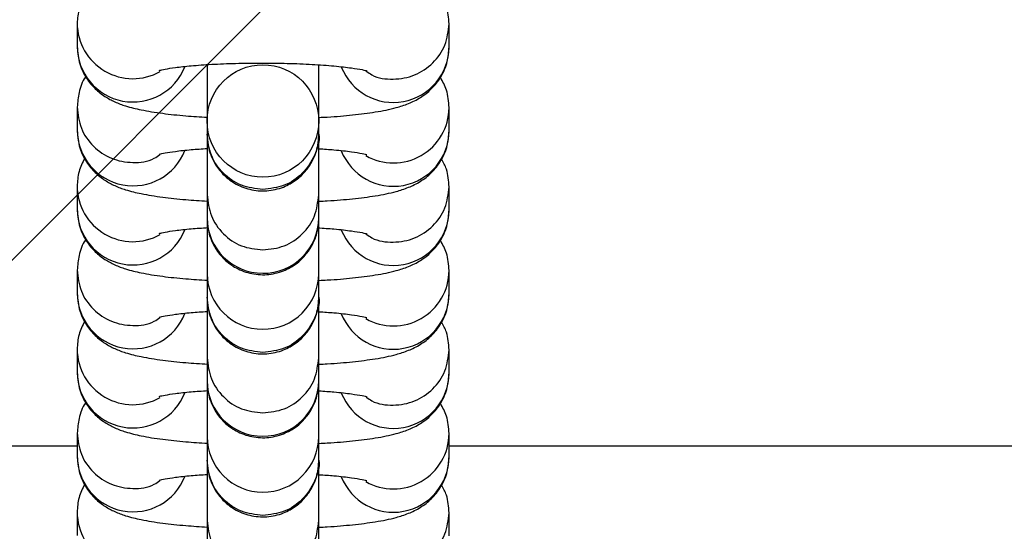
# Paper-space layout 'Blatt1(2)' of a CAD drawing. Units: millimetres. Extents: x 5 to 415, y 5 to 292.
# Drawn here: x 147 to 148, y 174 to 175 of the extents above; entities that cross this region are included whole.
import ezdxf

# ---------------------------------------------------------------- set-up
doc = ezdxf.new("R2010")
doc.units = ezdxf.units.MM
doc.layers.add('1', color=7, linetype='Continuous', lineweight=25)
doc.styles.add('SLDTEXTSTYLE1', font='TXT', dxfattribs={"width": 0.75})
doc.dimstyles.new('SLDDIMSTYLE2', dxfattribs={"dimtxt": 3.5, "dimasz": 3.302, "dimexe": 0, "dimexo": 0.0625, "dimgap": 0.875, "dimtad": 1, "dimdec": 0, "dimlfac": 50, "dimrnd": 1e-09, "dimzin": 12, "dimdsep": 46, "dimtxsty": 'SLDTEXTSTYLE1', "dimsah": 1, "dimcen": 0.09, "dimadec": 0, "dimazin": 3, "dimtfac": 1, "dimtdec": 0, "dimtofl": 0, "dimtmove": 0, "dimatfit": 3, "dimfxl": 0, "dimfrac": 2, "dimtolj": 1, "dimtzin": 12, "dimarcsym": 0})

# ---------------------------------------------------------------- blocks, each defined once
blk = doc.blocks.new('_D_10')
at = {"layer": '1'}
for p, q in [((164.6093, 174.3831), (164.6093, 75.5579)), ((68.7542, 113.9791), (68.7542, 75.5579)), ((164.6093, 76.5579), (68.7542, 76.5579))]:
    blk.add_line(p, q, dxfattribs=at)
for points in [[(68.7542, 76.5579), (72.0562, 76.0499), (72.0562, 77.0659)], [(164.6093, 76.5579), (161.3073, 77.0659), (161.3073, 76.0499)]]:
    blk.add_solid(points, dxfattribs=at)
at = {"layer": '1', "insert": (111.664, 81.0697), "char_height": 3.5, "attachment_point": 1, "style": 'SLDTEXTSTYLE1'}
blk.add_mtext('4793', dxfattribs=at)
blk = doc.blocks.new('_D_15')
at = {"layer": '1'}
for p, q in [((163.6093, 175.3831), (27.7542, 175.3831)), ((28.7542, 175.3831), (28.7542, 114.9791)), ((67.7542, 114.9791), (27.7542, 114.9791))]:
    blk.add_line(p, q, dxfattribs=at)
for points in [[(28.7542, 175.3831), (28.2462, 172.0811), (29.2622, 172.0811)], [(28.7542, 114.9791), (29.2622, 118.2811), (28.2462, 118.2811)]]:
    blk.add_solid(points, dxfattribs=at)
at = {"layer": '1', "insert": (24.2424, 140.1634), "char_height": 3.5, "attachment_point": 1, "rotation": 90, "style": 'SLDTEXTSTYLE1'}
blk.add_mtext('3020', dxfattribs=at)

psp = doc.layouts.new('Blatt1(2)')

# ---------------------------------------------------------------- hatches: boundary and pattern name
at = {"layer": '1'}
h = psp.add_hatch(dxfattribs=at)
h.set_pattern_fill('SACNCR', color=256, style=0)
h.paths.add_polyline_path([(150.52289, 170.53309), (150.52289, 194.83309), (110.52289, 194.83309), (110.52289, 170.53309)], flags=0)

# ---------------------------------------------------------------- linework, layer by layer
at = {"color": 7, "linetype": 'Continuous', "lineweight": 25}
for p, q in [((147.49237, 174.61764), (147.49237, 174.59261)), ((147.89237, 174.59211), (147.89237, 174.61714)), ((147.49237, 174.52752), (147.49237, 174.50249)), ((147.89237, 174.50199), (147.89237, 174.52702)), ((147.63211, 174.5126), (147.63211, 174.49852)), ((147.75212, 174.49852), (147.75212, 174.5126)), ((147.49237, 174.44241), (147.49237, 174.41738)), ((147.89237, 174.41688), (147.89237, 174.44191)), ((147.63211, 174.43343), (147.63211, 174.4084)), ((147.75212, 174.4084), (147.75212, 174.43343)), ((147.49237, 174.35229), (147.49237, 174.32726)), ((147.63211, 174.34832), (147.63211, 174.32329)), ((147.75212, 174.32329), (147.75212, 174.34832)), ((147.89237, 174.32676), (147.89237, 174.35179)), ((147.49237, 174.26718), (147.49237, 174.24215)), ((147.89237, 174.24165), (147.89237, 174.26668)), ((147.63211, 174.2582), (147.63211, 174.23317)), ((147.75212, 174.23317), (147.75212, 174.2582)), ((147.49237, 174.17706), (147.49237, 174.15203)), ((147.89237, 174.15153), (147.89237, 174.17656)), ((147.63211, 174.17309), (147.63211, 174.14806)), ((147.75212, 174.14806), (147.75212, 174.17309)), ((147.49237, 174.16309), (139.73237, 174.16309)), ((149.53237, 174.16309), (147.89237, 174.16309)), ((147.49237, 174.09195), (147.49237, 174.06692)), ((147.89237, 174.06642), (147.89237, 174.09145)), ((147.63211, 174.08297), (147.63211, 174.05794)), ((147.75212, 174.05794), (147.75212, 174.08297))]:
    psp.add_line(p, q, dxfattribs=at)
at = {"color": 8, "linetype": 'Continuous', "lineweight": 25}
for centre, radius, start, end in [((147.55235, 174.61802), 0.05998, 180.25678, 299.18505), ((147.55242, 174.59306), 0.06005, 180.33101, 338.28106), ((147.83231, 174.59257), 0.06006, 201.55438, 359.46398), ((147.83239, 174.52741), 0.05998, 240.33272, 359.53301), ((147.55242, 174.50294), 0.06005, 180.3289, 338.42738), ((147.83231, 174.50245), 0.06006, 201.41453, 359.46354), ((147.55234, 174.44278), 0.05998, 180.25451, 299.18731), ((147.55242, 174.41783), 0.06005, 180.32884, 338.28208), ((147.69187, 174.40863), 0.05976, 180.22195, 270.12808), ((147.6924, 174.40859), 0.05972, 269.62745, 359.81763), ((147.83231, 174.41734), 0.06006, 201.55582, 359.46254), ((147.69184, 174.34851), 0.05972, 180.16594, 270.16458), ((147.69236, 174.34855), 0.05976, 269.66452, 359.86655), ((147.83239, 174.35217), 0.05998, 240.33271, 359.53416), ((147.55242, 174.32771), 0.06005, 180.3289, 338.42738), ((147.83231, 174.32722), 0.06006, 201.41595, 359.46325), ((147.55235, 174.26755), 0.05998, 180.25678, 299.18505), ((147.55242, 174.2426), 0.06005, 180.32987, 338.28106), ((147.83231, 174.2421), 0.06006, 201.55439, 359.46283), ((147.69187, 174.2334), 0.05976, 180.22268, 270.12849), ((147.6924, 174.23336), 0.05972, 269.62617, 359.81775), ((147.83239, 174.17694), 0.05998, 240.33271, 359.53416), ((147.69184, 174.17328), 0.05972, 180.165, 270.16552), ((147.69236, 174.17332), 0.05976, 269.66324, 359.86782), ((147.55242, 174.15248), 0.06005, 180.3289, 338.42738), ((147.83231, 174.15198), 0.06006, 201.41453, 359.46354), ((147.55235, 174.09232), 0.05998, 180.25578, 299.18605)]:
    psp.add_arc(centre, radius, start, end, dxfattribs=at)
at = {"color": 7, "linetype": 'Continuous', "lineweight": 25}
psp.add_ellipse((147.69212, 174.5126), major_axis=(0, -0.06048), ratio=0.9921359, dxfattribs=at)
for points, knots in [([(147.89237, 174.61714), (147.8918, 174.6235), (147.89072, 174.63559), (147.88304, 174.65113), (147.8733, 174.66287), (147.86243, 174.67128), (147.85122, 174.67716), (147.83858, 174.68173), (147.8226, 174.68562), (147.80153, 174.68901), (147.77547, 174.69177), (147.74661, 174.69369), (147.71544, 174.69479), (147.68376, 174.69504), (147.65252, 174.69444), (147.62276, 174.69302), (147.59533, 174.69077), (147.57055, 174.68758), (147.55183, 174.68381), (147.53659, 174.67897), (147.52372, 174.6728), (147.51107, 174.66321), (147.50057, 174.65006), (147.49361, 174.63424), (147.49277, 174.62294), (147.49237, 174.61764)], [0, 0, 0, 0, 0.0347342, 0.0659724, 0.0944205, 0.1219191, 0.1506543, 0.1844906, 0.2328881, 0.2916898, 0.3465429, 0.4040298, 0.4598736, 0.5151143, 0.570269, 0.6256429, 0.6817131, 0.7394441, 0.8016916, 0.8405239, 0.8757684, 0.9062762, 0.938205, 0.9710234, 1, 1, 1, 1]), ([(147.49237, 174.59261), (147.49294, 174.58625), (147.49401, 174.57416), (147.50169, 174.55862), (147.51143, 174.54688), (147.5223, 174.53847), (147.53351, 174.5326), (147.54616, 174.52802), (147.56212, 174.52413), (147.58325, 174.52076), (147.60715, 174.51814), (147.62447, 174.51709), (147.63224, 174.51662)], [0, 0, 0, 0, 0.0887968, 0.1686336, 0.2413617, 0.3116431, 0.3850952, 0.4715866, 0.5952999, 0.7456147, 0.8858281, 1, 1, 1, 1]), ([(147.75234, 174.51642), (147.75539, 174.51656), (147.76847, 174.51715), (147.7893, 174.51902), (147.81422, 174.52216), (147.8329, 174.52594), (147.84815, 174.53078), (147.86102, 174.53695), (147.87367, 174.54655), (147.88416, 174.5597), (147.89112, 174.57551), (147.89197, 174.58681), (147.89237, 174.59211)], [0, 0, 0, 0, 0.0434285, 0.186702, 0.3342193, 0.4932766, 0.592503, 0.6825633, 0.7605183, 0.8421044, 0.9259677, 1, 1, 1, 1]), ([(147.58042, 174.5669), (147.58057, 174.56695), (147.58096, 174.56708), (147.58691, 174.56844), (147.59798, 174.57017), (147.61495, 174.57204), (147.63694, 174.57362), (147.66267, 174.57468), (147.69046, 174.57504), (147.71857, 174.57467), (147.74532, 174.57356), (147.76899, 174.57184), (147.78732, 174.56973), (147.79871, 174.56789), (147.80425, 174.56646), (147.80391, 174.56658), (147.80381, 174.56661)], [0, 0, 0, 0, 0.0351519, 0.0904942, 0.1574344, 0.2344459, 0.3179859, 0.405111, 0.493981, 0.5835245, 0.6728939, 0.7612073, 0.8472615, 0.9175438, 0.9759042, 1, 1, 1, 1]), ([(147.63211, 174.49852), (147.63211, 174.49812), (147.63211, 174.49763), (147.63212, 174.49711), (147.63212, 174.49676), (147.63213, 174.49628), (147.63215, 174.49532), (147.63226, 174.49292), (147.63267, 174.48874), (147.63452, 174.47893), (147.63982, 174.46641), (147.65037, 174.45341), (147.66356, 174.44373), (147.68021, 174.43766), (147.69865, 174.43682), (147.71565, 174.44137), (147.72916, 174.44949), (147.73875, 174.45898), (147.74516, 174.46869), (147.74901, 174.47768), (147.75101, 174.48528), (147.75183, 174.49089), (147.75205, 174.49436), (147.7521, 174.49586), (147.75211, 174.49632), (147.75211, 174.49663), (147.75212, 174.49695), (147.75212, 174.49745), (147.75213, 174.49875), (147.75214, 174.50437), (147.75217, 174.51702), (147.75221, 174.5355), (147.75225, 174.55448), (147.75227, 174.56816), (147.75228, 174.57292)], [0, 0, 0, 0, 0.0332779, 0.0404117, 0.0440036, 0.0461159, 0.0483627, 0.0538848, 0.0662375, 0.0842465, 0.138343, 0.1795726, 0.225115, 0.2755241, 0.3278944, 0.3793089, 0.422602, 0.460285, 0.4930163, 0.5207338, 0.5430349, 0.5593518, 0.5692422, 0.5718024, 0.5735138, 0.5754404, 0.5786827, 0.5864805, 0.6218072, 0.7020308, 0.7867178, 0.8709723, 0.95517, 1, 1, 1, 1]), ([(147.63228, 174.57316), (147.63227, 174.56918), (147.63225, 174.55621), (147.63221, 174.53787), (147.63218, 174.52126), (147.63216, 174.51493), (147.63216, 174.51276)], [0, 0, 0, 0, 0.1490644, 0.4863662, 0.8236366, 1, 1, 1, 1]), ([(147.75212, 174.43343), (147.75212, 174.43424), (147.75212, 174.43653), (147.75213, 174.44504), (147.75215, 174.46046), (147.75218, 174.48113), (147.75222, 174.50592), (147.75227, 174.5337), (147.75231, 174.5566), (147.75233, 174.56971), (147.75234, 174.57291)], [0, 0, 0, 0, 0.076669, 0.2195803, 0.365752, 0.512386, 0.6590908, 0.8058207, 0.9525558, 1, 1, 1, 1]), ([(147.5017, 174.56017), (147.50155, 174.55997), (147.49783, 174.55532), (147.49378, 174.54393), (147.49282, 174.53276), (147.49237, 174.52752)], [0, 0, 0, 0, 0.0228765, 0.5417984, 1, 1, 1, 1]), ([(147.89237, 174.52702), (147.89187, 174.53344), (147.89097, 174.54505), (147.88549, 174.55501), (147.88303, 174.55946)], [0, 0, 0, 0, 0.552584, 1, 1, 1, 1]), ([(147.49237, 174.50249), (147.49294, 174.49613), (147.49401, 174.48405), (147.50169, 174.4685), (147.51143, 174.45676), (147.5223, 174.44835), (147.53351, 174.44248), (147.54616, 174.4379), (147.56212, 174.43401), (147.58325, 174.43064), (147.60713, 174.42802), (147.62442, 174.42698), (147.63217, 174.42651)], [0, 0, 0, 0, 0.0888188, 0.1686891, 0.2414436, 0.3117503, 0.385229, 0.4717533, 0.595511, 0.7458804, 0.8861442, 1, 1, 1, 1]), ([(147.63221, 174.49792), (147.6322, 174.49321), (147.63218, 174.47998), (147.63215, 174.4624), (147.63213, 174.44618), (147.63212, 174.43699), (147.63212, 174.43439), (147.63211, 174.43343)], [0, 0, 0, 0, 0.1339691, 0.3756134, 0.6172967, 0.8590622, 1, 1, 1, 1]), ([(147.75212, 174.49776), (147.75212, 174.49786), (147.75212, 174.49798), (147.75212, 174.49841), (147.75212, 174.49852)], [0, 0, 0, 0, 0.7345454, 1, 1, 1, 1]), ([(147.75217, 174.4263), (147.75527, 174.42644), (147.76842, 174.42702), (147.7893, 174.4289), (147.81422, 174.43204), (147.8329, 174.43582), (147.84815, 174.44066), (147.86102, 174.44683), (147.87367, 174.45643), (147.88416, 174.46958), (147.89112, 174.48539), (147.89197, 174.49669), (147.89237, 174.50199)], [0, 0, 0, 0, 0.0442268, 0.1873799, 0.3347731, 0.4936964, 0.5928394, 0.6828221, 0.7607143, 0.8422318, 0.9260198, 1, 1, 1, 1]), ([(147.58042, 174.47678), (147.58057, 174.47683), (147.58096, 174.47696), (147.5869, 174.47833), (147.59803, 174.48004), (147.61343, 174.4818), (147.62634, 174.48265), (147.63228, 174.48304)], [0, 0, 0, 0, 0.1171946, 0.3017041, 0.5248799, 0.7816327, 1, 1, 1, 1]), ([(147.63211, 174.4084), (147.63211, 174.408), (147.63211, 174.40751), (147.63212, 174.407), (147.63212, 174.40664), (147.63213, 174.40616), (147.63215, 174.4052), (147.63226, 174.4028), (147.63267, 174.39862), (147.63452, 174.38882), (147.63982, 174.37629), (147.65037, 174.36329), (147.66356, 174.35361), (147.68021, 174.34754), (147.69865, 174.3467), (147.71565, 174.35125), (147.72916, 174.35937), (147.73875, 174.36886), (147.74516, 174.37857), (147.74901, 174.38756), (147.75101, 174.39516), (147.75183, 174.40077), (147.75205, 174.40424), (147.7521, 174.40575), (147.75211, 174.4062), (147.75211, 174.40651), (147.75212, 174.40683), (147.75212, 174.40733), (147.75213, 174.40863), (147.75214, 174.41425), (147.75217, 174.4269), (147.75221, 174.44538), (147.75225, 174.46437), (147.75227, 174.47804), (147.75228, 174.4828)], [0, 0, 0, 0, 0.0332779, 0.0404116, 0.0440035, 0.0461158, 0.0483626, 0.0538848, 0.0662408, 0.0842464, 0.1383428, 0.1795723, 0.2251146, 0.2755236, 0.3278939, 0.3793092, 0.4226022, 0.4602851, 0.4930163, 0.5207338, 0.5430348, 0.5593516, 0.5692421, 0.5718024, 0.5735137, 0.5754402, 0.5786827, 0.5864803, 0.621807, 0.7020302, 0.7867158, 0.87097, 0.9551701, 1, 1, 1, 1]), ([(147.75212, 174.34832), (147.75212, 174.34912), (147.75212, 174.35142), (147.75213, 174.35993), (147.75215, 174.37535), (147.75218, 174.39602), (147.75222, 174.42081), (147.75227, 174.44859), (147.75231, 174.46982), (147.75233, 174.48126), (147.75233, 174.48279)], [0, 0, 0, 0, 0.0786124, 0.2251468, 0.3750239, 0.5253749, 0.6757987, 0.8262481, 0.9767029, 1, 1, 1, 1]), ([(147.75228, 174.4828), (147.75785, 174.48243), (147.77128, 174.48153), (147.78727, 174.4796), (147.79872, 174.47777), (147.80425, 174.47634), (147.80391, 174.47646), (147.80381, 174.47649)], [0, 0, 0, 0, 0.2031622, 0.4903201, 0.7248475, 0.9195935, 1, 1, 1, 1]), ([(147.50048, 174.47265), (147.49811, 174.46792), (147.49338, 174.45847), (147.4927, 174.44775), (147.49237, 174.44241)], [0, 0, 0, 0, 0.5017657, 1, 1, 1, 1]), ([(147.89237, 174.44191), (147.89191, 174.44834), (147.89116, 174.45899), (147.88622, 174.46813), (147.88426, 174.47175)], [0, 0, 0, 0, 0.6039474, 1, 1, 1, 1]), ([(147.49237, 174.41738), (147.49294, 174.41102), (147.49401, 174.39893), (147.50169, 174.38339), (147.51143, 174.37165), (147.5223, 174.36324), (147.53351, 174.35737), (147.54616, 174.35279), (147.56212, 174.34889), (147.58325, 174.34553), (147.60723, 174.3429), (147.62463, 174.34185), (147.63249, 174.34138)], [0, 0, 0, 0, 0.0886799, 0.1684163, 0.241053, 0.3112484, 0.3846064, 0.4709905, 0.5945478, 0.7446735, 0.8847102, 1, 1, 1, 1]), ([(147.6322, 174.40844), (147.6322, 174.40523), (147.63218, 174.39356), (147.63215, 174.37732), (147.63213, 174.36106), (147.63212, 174.35188), (147.63212, 174.34928), (147.63211, 174.34832)], [0, 0, 0, 0, 0.095721, 0.3480434, 0.600394, 0.8528402, 1, 1, 1, 1]), ([(147.75212, 174.40765), (147.75212, 174.40774), (147.75212, 174.40786), (147.75212, 174.40829), (147.75212, 174.4084)], [0, 0, 0, 0, 0.7345427, 1, 1, 1, 1]), ([(147.75249, 174.3412), (147.75549, 174.34133), (147.76852, 174.34192), (147.78929, 174.34379), (147.81422, 174.34693), (147.8329, 174.35071), (147.84815, 174.35555), (147.86102, 174.36172), (147.87367, 174.37132), (147.88416, 174.38446), (147.89112, 174.40028), (147.89197, 174.41158), (147.89237, 174.41688)], [0, 0, 0, 0, 0.0427383, 0.1861147, 0.3337364, 0.4929079, 0.5922055, 0.6823284, 0.7603417, 0.8419862, 0.9259047, 1, 1, 1, 1]), ([(147.58042, 174.39167), (147.58057, 174.39172), (147.58096, 174.39185), (147.5869, 174.39322), (147.59803, 174.39493), (147.61361, 174.39671), (147.62675, 174.39757), (147.6329, 174.39797)], [0, 0, 0, 0, 0.1162778, 0.2993442, 0.5207736, 0.7755191, 1, 1, 1, 1]), ([(147.63211, 174.32329), (147.63211, 174.32289), (147.63211, 174.3224), (147.63212, 174.32188), (147.63212, 174.32153), (147.63213, 174.32105), (147.63215, 174.32008), (147.63226, 174.31769), (147.63267, 174.31351), (147.63452, 174.3037), (147.63982, 174.29118), (147.65037, 174.27818), (147.66355, 174.2685), (147.68021, 174.26243), (147.69865, 174.26159), (147.71565, 174.26614), (147.72916, 174.27426), (147.73875, 174.28375), (147.74516, 174.29346), (147.74901, 174.30245), (147.75101, 174.31005), (147.75183, 174.31566), (147.75205, 174.31913), (147.7521, 174.32063), (147.75211, 174.32109), (147.75211, 174.3214), (147.75212, 174.32172), (147.75212, 174.32222), (147.75213, 174.32351), (147.75214, 174.32914), (147.75217, 174.34179), (147.75221, 174.36027), (147.75225, 174.37925), (147.75227, 174.39293), (147.75228, 174.39769)], [0, 0, 0, 0, 0.033278, 0.040412, 0.0440037, 0.046116, 0.0483654, 0.0538876, 0.0662402, 0.0842458, 0.1383452, 0.1795721, 0.2251163, 0.275524, 0.3278943, 0.3793086, 0.4226032, 0.4602861, 0.4930145, 0.520735, 0.543036, 0.5593528, 0.5692432, 0.5718006, 0.573514, 0.5754406, 0.578682, 0.5864801, 0.6218067, 0.7020294, 0.7867161, 0.8709703, 0.9551702, 1, 1, 1, 1]), ([(147.75129, 174.39776), (147.7572, 174.39736), (147.77099, 174.39645), (147.78727, 174.39449), (147.79872, 174.39266), (147.80425, 174.39123), (147.80391, 174.39135), (147.80381, 174.39138)], [0, 0, 0, 0, 0.2128951, 0.4965445, 0.7282091, 0.9205763, 1, 1, 1, 1]), ([(147.75212, 174.2582), (147.75212, 174.259), (147.75212, 174.2613), (147.75213, 174.26981), (147.75215, 174.28523), (147.75218, 174.3059), (147.75222, 174.33069), (147.75227, 174.35847), (147.75231, 174.38137), (147.75233, 174.39448), (147.75234, 174.39768)], [0, 0, 0, 0, 0.0766687, 0.21958003, 0.36574803, 0.51238158, 0.65909123, 0.80581516, 0.95255001, 1, 1, 1, 1]), ([(147.5017, 174.38494), (147.50155, 174.38474), (147.49784, 174.38009), (147.49378, 174.3687), (147.49282, 174.35753), (147.49237, 174.35229)], [0, 0, 0, 0, 0.0228773, 0.5417991, 1, 1, 1, 1]), ([(147.89237, 174.35179), (147.89187, 174.35821), (147.89097, 174.36982), (147.88549, 174.37978), (147.88303, 174.38423)], [0, 0, 0, 0, 0.5525536, 1, 1, 1, 1]), ([(147.49237, 174.32726), (147.49294, 174.3209), (147.49401, 174.30882), (147.50169, 174.29327), (147.51143, 174.28153), (147.5223, 174.27312), (147.53351, 174.26724), (147.54616, 174.26267), (147.56212, 174.25877), (147.58325, 174.25541), (147.60726, 174.25278), (147.62471, 174.25173), (147.63262, 174.25125)], [0, 0, 0, 0, 0.088624, 0.1683104, 0.240901, 0.3110526, 0.3843659, 0.4706938, 0.5941743, 0.7442049, 0.8841538, 1, 1, 1, 1]), ([(147.63221, 174.32333), (147.6322, 174.31839), (147.63218, 174.30494), (147.63215, 174.28716), (147.63213, 174.27096), (147.63212, 174.26176), (147.63212, 174.25916), (147.63211, 174.2582)], [0, 0, 0, 0, 0.139317, 0.3794754, 0.6196601, 0.8599348, 1, 1, 1, 1]), ([(147.75212, 174.32253), (147.75212, 174.32263), (147.75212, 174.32275), (147.75212, 174.32318), (147.75212, 174.32329)], [0, 0, 0, 0, 0.7345279, 1, 1, 1, 1]), ([(147.75262, 174.25109), (147.75557, 174.25122), (147.76856, 174.2518), (147.78929, 174.25367), (147.81422, 174.25681), (147.8329, 174.26059), (147.84815, 174.26543), (147.86102, 174.2716), (147.87367, 174.2812), (147.88416, 174.29435), (147.89112, 174.31016), (147.89197, 174.32146), (147.89237, 174.32676)], [0, 0, 0, 0, 0.04215779, 0.18562112, 0.33333411, 0.49260295, 0.59196081, 0.68213925, 0.76020025, 0.8418945, 0.92586446, 1, 1, 1, 1]), ([(147.58042, 174.30155), (147.58057, 174.3016), (147.58096, 174.30173), (147.5869, 174.30309), (147.59803, 174.30481), (147.61347, 174.30658), (147.62644, 174.30743), (147.63243, 174.30782)], [0, 0, 0, 0, 0.1169656, 0.3011155, 0.5238557, 0.7801068, 1, 1, 1, 1]), ([(147.63211, 174.23317), (147.63211, 174.23277), (147.63211, 174.23228), (147.63212, 174.23176), (147.63212, 174.23141), (147.63213, 174.23093), (147.63215, 174.22997), (147.63226, 174.22757), (147.63267, 174.22339), (147.63452, 174.21358), (147.63982, 174.20106), (147.65037, 174.18806), (147.66355, 174.17838), (147.68021, 174.17231), (147.69865, 174.17147), (147.71565, 174.17602), (147.72916, 174.18414), (147.73875, 174.19363), (147.74516, 174.20334), (147.74901, 174.21233), (147.75101, 174.21993), (147.75183, 174.22554), (147.75205, 174.22901), (147.7521, 174.23051), (147.75211, 174.23097), (147.75211, 174.23128), (147.75212, 174.2316), (147.75212, 174.23211), (147.75213, 174.23339), (147.75214, 174.23902), (147.75217, 174.25167), (147.75221, 174.27015), (147.75225, 174.28914), (147.75227, 174.30281), (147.75228, 174.30757)], [0, 0, 0, 0, 0.0332773, 0.0404113, 0.044003, 0.0461171, 0.0483639, 0.053886, 0.0662387, 0.0842443, 0.1383438, 0.1795707, 0.225115, 0.2755228, 0.3278932, 0.3793075, 0.4226022, 0.4602852, 0.4930136, 0.5207341, 0.5430319, 0.5593521, 0.5692426, 0.5717999, 0.5735133, 0.5754399, 0.5786813, 0.5864798, 0.6218065, 0.7020289, 0.7867157, 0.8709701, 0.9551701, 1, 1, 1, 1]), ([(147.75212, 174.17309), (147.75212, 174.17389), (147.75212, 174.17619), (147.75213, 174.1847), (147.75215, 174.20012), (147.75218, 174.22079), (147.75222, 174.24558), (147.75227, 174.27336), (147.75231, 174.29459), (147.75233, 174.30603), (147.75233, 174.30756)], [0, 0, 0, 0, 0.0786146, 0.225147, 0.3750213, 0.5253712, 0.6757992, 0.8262428, 0.9766969, 1, 1, 1, 1]), ([(147.75244, 174.30755), (147.75795, 174.30719), (147.77133, 174.30629), (147.78727, 174.30437), (147.79872, 174.30254), (147.80425, 174.30111), (147.80391, 174.30123), (147.80381, 174.30126)], [0, 0, 0, 0, 0.2016158, 0.4893316, 0.7243132, 0.9194367, 1, 1, 1, 1]), ([(147.50048, 174.29742), (147.49811, 174.29268), (147.49338, 174.28324), (147.4927, 174.27252), (147.49237, 174.26718)], [0, 0, 0, 0, 0.50179997, 1, 1, 1, 1]), ([(147.89237, 174.26668), (147.89191, 174.27311), (147.89117, 174.28376), (147.88622, 174.2929), (147.88426, 174.29652)], [0, 0, 0, 0, 0.6039786, 1, 1, 1, 1]), ([(147.49237, 174.24215), (147.49294, 174.23578), (147.49401, 174.2237), (147.50169, 174.20816), (147.51143, 174.19641), (147.5223, 174.18801), (147.53351, 174.18213), (147.54616, 174.17756), (147.56212, 174.17366), (147.58325, 174.1703), (147.60723, 174.16767), (147.62463, 174.16662), (147.63249, 174.16614)], [0, 0, 0, 0, 0.0886751, 0.168412, 0.2410523, 0.3112456, 0.3846052, 0.4709878, 0.5945465, 0.7446722, 0.8847102, 1, 1, 1, 1]), ([(147.75249, 174.16597), (147.75549, 174.1661), (147.76852, 174.16669), (147.78929, 174.16856), (147.81422, 174.1717), (147.8329, 174.17548), (147.84815, 174.18032), (147.86102, 174.18649), (147.87367, 174.19608), (147.88416, 174.20923), (147.89112, 174.22505), (147.89197, 174.23635), (147.89237, 174.24165)], [0, 0, 0, 0, 0.0427384, 0.1861143, 0.3337373, 0.4929084, 0.5922057, 0.682331, 0.7603417, 0.8419861, 0.9259096, 1, 1, 1, 1]), ([(147.6322, 174.23257), (147.6322, 174.22958), (147.63218, 174.21813), (147.63215, 174.2021), (147.63213, 174.18583), (147.63212, 174.17665), (147.63212, 174.17405), (147.63211, 174.17309)], [0, 0, 0, 0, 0.0898159, 0.3437858, 0.5977836, 0.8518764, 1, 1, 1, 1]), ([(147.75212, 174.23242), (147.75212, 174.23251), (147.75212, 174.23263), (147.75212, 174.23306), (147.75212, 174.23317)], [0, 0, 0, 0, 0.7345461, 1, 1, 1, 1]), ([(147.58042, 174.21644), (147.58057, 174.21649), (147.58096, 174.21662), (147.5869, 174.21798), (147.59803, 174.2197), (147.61352, 174.22147), (147.62654, 174.22232), (147.63258, 174.22272)], [0, 0, 0, 0, 0.1167454, 0.300547, 0.5228694, 0.778637, 1, 1, 1, 1]), ([(147.63211, 174.14806), (147.63211, 174.14765), (147.63211, 174.14716), (147.63212, 174.14665), (147.63212, 174.1463), (147.63213, 174.14582), (147.63215, 174.14485), (147.63226, 174.14246), (147.63267, 174.13828), (147.63452, 174.12847), (147.63982, 174.11595), (147.65037, 174.10295), (147.66356, 174.09327), (147.68021, 174.0872), (147.69865, 174.08636), (147.71565, 174.09091), (147.72916, 174.09902), (147.73875, 174.10852), (147.74516, 174.11823), (147.74901, 174.12722), (147.75101, 174.13482), (147.75183, 174.14043), (147.75205, 174.1439), (147.7521, 174.1454), (147.75211, 174.14586), (147.75211, 174.14617), (147.75212, 174.14649), (147.75212, 174.14699), (147.75213, 174.14828), (147.75214, 174.15391), (147.75217, 174.16656), (147.75221, 174.18504), (147.75225, 174.20402), (147.75227, 174.2177), (147.75228, 174.22245)], [0, 0, 0, 0, 0.03327774, 0.04041128, 0.04400438, 0.04611596, 0.048363, 0.05388508, 0.0662378, 0.08424676, 0.1383433, 0.17957299, 0.22511536, 0.27552337, 0.32789385, 0.37930837, 0.42260147, 0.46028449, 0.49301581, 0.52073335, 0.54303444, 0.55935135, 0.56924523, 0.57180239, 0.57351369, 0.57544027, 0.5786825, 0.5864802, 0.62180696, 0.70203086, 0.78671749, 0.87097244, 0.95517297, 1, 1, 1, 1]), ([(147.75212, 174.08297), (147.75212, 174.08377), (147.75212, 174.08607), (147.75213, 174.09458), (147.75215, 174.11), (147.75218, 174.13067), (147.75222, 174.15546), (147.75227, 174.18324), (147.75231, 174.20614), (147.75233, 174.21925), (147.75234, 174.22245)], [0, 0, 0, 0, 0.0766696, 0.2195806, 0.3657483, 0.512382, 0.6590861, 0.8058157, 0.9525501, 1, 1, 1, 1]), ([(147.75258, 174.22243), (147.75804, 174.22207), (147.77137, 174.22118), (147.78726, 174.21926), (147.79872, 174.21743), (147.80425, 174.216), (147.80391, 174.21612), (147.80381, 174.21615)], [0, 0, 0, 0, 0.200133, 0.4883826, 0.7238023, 0.9192886, 1, 1, 1, 1]), ([(147.5017, 174.20971), (147.50155, 174.20951), (147.49783, 174.20486), (147.49378, 174.19347), (147.49282, 174.1823), (147.49237, 174.17706)], [0, 0, 0, 0, 0.0228747, 0.5418153, 1, 1, 1, 1]), ([(147.89237, 174.17656), (147.89187, 174.18298), (147.89097, 174.19459), (147.88549, 174.20455), (147.88303, 174.209)], [0, 0, 0, 0, 0.5525836, 1, 1, 1, 1]), ([(147.49237, 174.15203), (147.49294, 174.14567), (147.49401, 174.13358), (147.50169, 174.11804), (147.51143, 174.1063), (147.5223, 174.09789), (147.53351, 174.09201), (147.54616, 174.08744), (147.56212, 174.08354), (147.58325, 174.08018), (147.60718, 174.07756), (147.62453, 174.07651), (147.63233, 174.07604)], [0, 0, 0, 0, 0.0887448, 0.168549, 0.2412426, 0.3114911, 0.3849084, 0.4713599, 0.5950147, 0.7452585, 0.8854065, 1, 1, 1, 1]), ([(147.63221, 174.1481), (147.6322, 174.14316), (147.63218, 174.12971), (147.63215, 174.11193), (147.63213, 174.09573), (147.63212, 174.08653), (147.63212, 174.08393), (147.63211, 174.08297)], [0, 0, 0, 0, 0.13930967, 0.37946926, 0.61965522, 0.85993104, 1, 1, 1, 1]), ([(147.75212, 174.1473), (147.75212, 174.1474), (147.75212, 174.14752), (147.75212, 174.14794), (147.75212, 174.14806)], [0, 0, 0, 0, 0.7345461, 1, 1, 1, 1]), ([(147.75233, 174.07584), (147.75538, 174.07598), (147.76847, 174.07657), (147.7893, 174.07844), (147.81422, 174.08158), (147.8329, 174.08536), (147.84815, 174.0902), (147.86102, 174.09637), (147.87367, 174.10596), (147.88416, 174.11911), (147.89112, 174.13493), (147.89197, 174.14623), (147.89237, 174.15153)], [0, 0, 0, 0, 0.0434721, 0.1867381, 0.3342478, 0.4932969, 0.592518, 0.6825742, 0.760525, 0.8421069, 0.9259613, 1, 1, 1, 1]), ([(147.58042, 174.12632), (147.58057, 174.12637), (147.58096, 174.1265), (147.5869, 174.12786), (147.59803, 174.12958), (147.61347, 174.13134), (147.62644, 174.13219), (147.63243, 174.13259)], [0, 0, 0, 0, 0.1169659, 0.3011147, 0.5238543, 0.7801072, 1, 1, 1, 1]), ([(147.63211, 174.05794), (147.63211, 174.05754), (147.63211, 174.05705), (147.63212, 174.05653), (147.63212, 174.05618), (147.63213, 174.0557), (147.63215, 174.05474), (147.63226, 174.05234), (147.63267, 174.04816), (147.63452, 174.03835), (147.63982, 174.02583), (147.65037, 174.01283), (147.66356, 174.00315), (147.68021, 173.99708), (147.69865, 173.99624), (147.71565, 174.00079), (147.72916, 174.0089), (147.73875, 174.0184), (147.74516, 174.02811), (147.74901, 174.0371), (147.75101, 174.0447), (147.75183, 174.05031), (147.75205, 174.05378), (147.7521, 174.05528), (147.75211, 174.05574), (147.75211, 174.05605), (147.75212, 174.05637), (147.75212, 174.05687), (147.75213, 174.05817), (147.75214, 174.06379), (147.75217, 174.07644), (147.75221, 174.09492), (147.75225, 174.1139), (147.75227, 174.12758), (147.75228, 174.13233)], [0, 0, 0, 0, 0.03327771, 0.04041168, 0.04400384, 0.04611614, 0.04836266, 0.05388494, 0.0662376, 0.08424655, 0.13834304, 0.17957269, 0.22511502, 0.27552414, 0.32789442, 0.37930889, 0.42260196, 0.46028494, 0.49301623, 0.52073375, 0.54303483, 0.5593517, 0.56924224, 0.57180228, 0.57351358, 0.57544015, 0.57868238, 0.58648007, 0.62180681, 0.70203063, 0.78671794, 0.87097215, 0.95517003, 1, 1, 1, 1]), ([(147.75212, 173.99786), (147.75212, 173.99866), (147.75212, 174.00096), (147.75213, 174.00947), (147.75215, 174.02489), (147.75218, 174.04556), (147.75222, 174.07035), (147.75227, 174.09813), (147.75231, 174.11936), (147.75233, 174.1308), (147.75233, 174.13233)], [0, 0, 0, 0, 0.0786138, 0.2251467, 0.3750247, 0.525375, 0.6757985, 0.8262482, 0.9767029, 1, 1, 1, 1]), ([(147.75244, 174.13232), (147.75795, 174.13196), (147.77133, 174.13106), (147.78727, 174.12914), (147.79872, 174.12731), (147.80425, 174.12588), (147.80391, 174.126), (147.80381, 174.12603)], [0, 0, 0, 0, 0.2016178, 0.4893308, 0.7243142, 0.9194382, 1, 1, 1, 1]), ([(147.50048, 174.12219), (147.49811, 174.11745), (147.49338, 174.10801), (147.4927, 174.09729), (147.49237, 174.09195)], [0, 0, 0, 0, 0.501767, 1, 1, 1, 1]), ([(147.89237, 174.09145), (147.89191, 174.09788), (147.89117, 174.10853), (147.88622, 174.11767), (147.88426, 174.12129)], [0, 0, 0, 0, 0.6039786, 1, 1, 1, 1])]:
    psp.add_open_spline(points, degree=3, knots=knots, dxfattribs=at)
at = {"color": 8, "linetype": 'Continuous', "lineweight": 25}
for points, knots in [([(147.80331, 174.56617), (147.80527, 174.56476), (147.81355, 174.55875), (147.83247, 174.55641), (147.85579, 174.56058), (147.87572, 174.5739), (147.88962, 174.59366), (147.89145, 174.60924), (147.89237, 174.61703)], [0, 0, 0, 0, 0.0580559, 0.2464597, 0.4348462, 0.6232259, 0.8116212, 1, 1, 1, 1]), ([(147.49237, 174.52763), (147.49326, 174.51983), (147.49503, 174.50424), (147.50886, 174.48444), (147.52873, 174.47104), (147.55205, 174.4668), (147.57099, 174.46907), (147.57932, 174.47507), (147.58129, 174.47649)], [0, 0, 0, 0, 0.1882813, 0.3765738, 0.564852, 0.7531359, 0.9414213, 1, 1, 1, 1]), ([(147.69201, 174.43899), (147.68415, 174.4399), (147.66843, 174.44172), (147.64862, 174.45552), (147.6348, 174.47519), (147.63302, 174.49076), (147.63214, 174.49852)], [0, 0, 0, 0, 0.2502825, 0.5005693, 0.7508468, 1, 1, 1, 1]), ([(147.75209, 174.49852), (147.7521, 174.49848), (147.75368, 174.49086), (147.74822, 174.47492), (147.73576, 174.45539), (147.71552, 174.44163), (147.69985, 174.43987), (147.69201, 174.43899)], [0, 0, 0, 0, 0.0011381, 0.2508461, 0.5005655, 0.7502817, 1, 1, 1, 1]), ([(147.80331, 174.39094), (147.80527, 174.38953), (147.81355, 174.38352), (147.83247, 174.38118), (147.85579, 174.38535), (147.87572, 174.39867), (147.88962, 174.41843), (147.89145, 174.43401), (147.89237, 174.4418)], [0, 0, 0, 0, 0.0580609, 0.2464619, 0.4348475, 0.6232263, 0.8116127, 1, 1, 1, 1]), ([(147.63214, 174.43344), (147.63302, 174.42567), (147.6348, 174.4101), (147.64862, 174.39043), (147.66843, 174.37663), (147.68415, 174.37481), (147.69201, 174.37391)], [0, 0, 0, 0, 0.2491541, 0.4994219, 0.7497166, 1, 1, 1, 1]), ([(147.69201, 174.37391), (147.69987, 174.37479), (147.7156, 174.37655), (147.73546, 174.39028), (147.74937, 174.40993), (147.7512, 174.42553), (147.75212, 174.43333)], [0, 0, 0, 0, 0.25000279, 0.50000353, 0.75000746, 1, 1, 1, 1]), ([(147.49237, 174.3524), (147.49326, 174.3446), (147.49503, 174.32901), (147.50886, 174.30921), (147.52873, 174.29581), (147.55205, 174.29156), (147.57099, 174.29384), (147.57932, 174.29983), (147.58129, 174.30126)], [0, 0, 0, 0, 0.1882902, 0.3765822, 0.5648547, 0.75314, 0.9414268, 1, 1, 1, 1]), ([(147.69201, 174.26376), (147.68415, 174.26467), (147.66843, 174.26649), (147.64862, 174.28029), (147.6348, 174.29996), (147.63302, 174.31553), (147.63214, 174.32329)], [0, 0, 0, 0, 0.2502789, 0.5005717, 0.750848, 1, 1, 1, 1]), ([(147.75209, 174.32328), (147.7521, 174.32325), (147.7537, 174.31564), (147.74821, 174.29968), (147.73576, 174.28016), (147.71552, 174.2664), (147.69985, 174.26464), (147.69201, 174.26376)], [0, 0, 0, 0, 0.0011258, 0.250848, 0.500569, 0.75028, 1, 1, 1, 1]), ([(147.80331, 174.21571), (147.80527, 174.2143), (147.81355, 174.20829), (147.83247, 174.20595), (147.8558, 174.21011), (147.87572, 174.22344), (147.88962, 174.2432), (147.89145, 174.25878), (147.89237, 174.26657)], [0, 0, 0, 0, 0.0580557, 0.246457, 0.4348411, 0.6232254, 0.8116124, 1, 1, 1, 1]), ([(147.63214, 174.25821), (147.63302, 174.25044), (147.6348, 174.23487), (147.64862, 174.2152), (147.66843, 174.2014), (147.68415, 174.19958), (147.69201, 174.19867)], [0, 0, 0, 0, 0.249152, 0.4994283, 0.7497211, 1, 1, 1, 1]), ([(147.69201, 174.19867), (147.69987, 174.19956), (147.7156, 174.20132), (147.73546, 174.21505), (147.74937, 174.2347), (147.7512, 174.2503), (147.75212, 174.2581)], [0, 0, 0, 0, 0.2500015, 0.4999939, 0.7499964, 1, 1, 1, 1]), ([(147.49237, 174.17717), (147.49326, 174.16937), (147.49503, 174.15378), (147.50886, 174.13397), (147.52873, 174.12058), (147.55205, 174.11633), (147.57099, 174.11861), (147.57932, 174.1246), (147.58129, 174.12603)], [0, 0, 0, 0, 0.18828171, 0.3765749, 0.56485383, 0.75313837, 0.94142632, 1, 1, 1, 1]), ([(147.69201, 174.08853), (147.68415, 174.08944), (147.66843, 174.09126), (147.64862, 174.10506), (147.6348, 174.12473), (147.63302, 174.14029), (147.63214, 174.14806)], [0, 0, 0, 0, 0.2502833, 0.5005779, 0.7508456, 1, 1, 1, 1]), ([(147.75209, 174.14805), (147.7521, 174.14802), (147.75368, 174.1404), (147.74822, 174.12446), (147.73576, 174.10493), (147.71552, 174.09116), (147.69985, 174.08941), (147.69201, 174.08853)], [0, 0, 0, 0, 0.0011379, 0.250846, 0.5005656, 0.7502817, 1, 1, 1, 1]), ([(147.80331, 174.04048), (147.80527, 174.03907), (147.81355, 174.03305), (147.83247, 174.03072), (147.8558, 174.03488), (147.87572, 174.04821), (147.88962, 174.06797), (147.89145, 174.08355), (147.89237, 174.09134)], [0, 0, 0, 0, 0.058056, 0.2464603, 0.4348473, 0.6232329, 0.8116207, 1, 1, 1, 1]), ([(147.63214, 174.08298), (147.63302, 174.07521), (147.6348, 174.05964), (147.64862, 174.03997), (147.66843, 174.02617), (147.68415, 174.02435), (147.69201, 174.02344)], [0, 0, 0, 0, 0.2491637, 0.4994283, 0.7497198, 1, 1, 1, 1]), ([(147.69201, 174.02344), (147.69987, 174.02432), (147.7156, 174.02609), (147.73546, 174.03982), (147.74937, 174.05947), (147.7512, 174.07507), (147.75212, 174.08287)], [0, 0, 0, 0, 0.2499997, 0.4999971, 0.7499981, 1, 1, 1, 1])]:
    psp.add_open_spline(points, degree=3, knots=knots, dxfattribs=at)

# ---------------------------------------------------------------- dimensions: what is measured, and where the dimension line sits
at = {"layer": '1'}
dim = psp.add_linear_dim(base=(28.75416, 114.97909), p1=(164.60925, 175.38309), p2=(68.75416, 114.97909), angle=90, dimstyle='SLDDIMSTYLE2', dxfattribs=at)
dim.commit()
dim.dimension.update_dxf_attribs({"geometry": '_D_15', "text_midpoint": (28.75416, 145.18109), "dimtype": 160})
dim = psp.add_linear_dim(base=(68.75416, 76.55794), p1=(164.60925, 175.38309), p2=(68.75416, 114.97909), dimstyle='SLDDIMSTYLE2', dxfattribs=at)
dim.commit()
dim.dimension.update_dxf_attribs({"geometry": '_D_10', "text_midpoint": (116.68171, 76.55794), "dimtype": 160})

doc.saveas('drawing.dxf')
